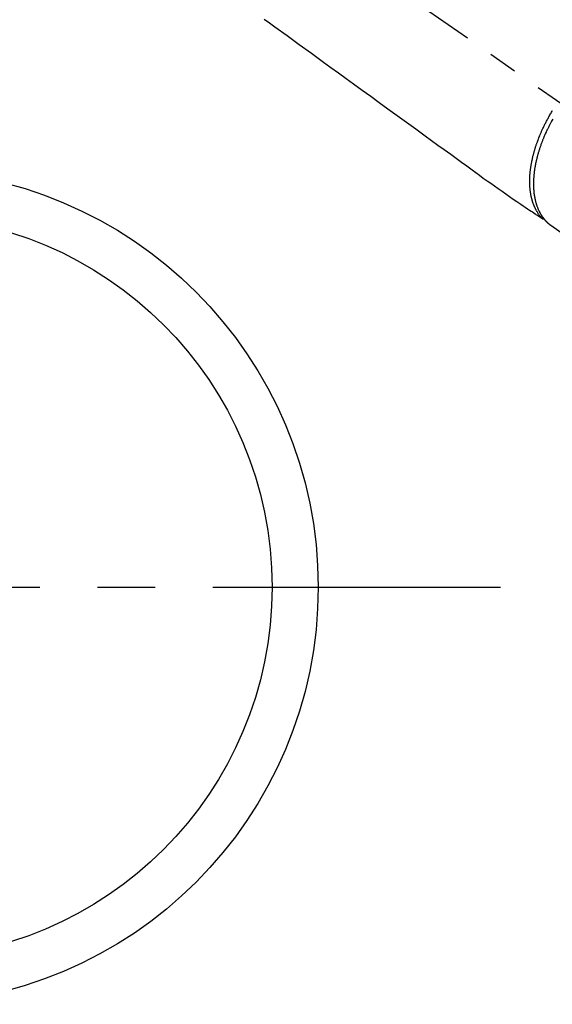
# Model space of a CAD drawing. Extents: x 55896 to 82369, y -25 to 8845.
# Drawn here: x 57602 to 57718, y 6951 to 7164 of the extents above; entities that cross this region are included whole.
import ezdxf

# ---------------------------------------------------------------- set-up
doc = ezdxf.new("R2010")
doc.units = 0
doc.header["$LTSCALE"] = 50
doc.header["$MEASUREMENT"] = 0
for name, pattern in [('CENTER', [2, 1.25, -0.25, 0.25, -0.25]), ('CENTER2', [1.125, 0.75, -0.125, 0.125, -0.125]), ('HIDDEN', [0.375, 0.25, -0.125])]:
    doc.linetypes.add(name, pattern=pattern)
doc.layers.add('150-機器', color=8, linetype='CONTINUOUS')

# ---------------------------------------------------------------- blocks, each defined once
blk = doc.blocks.new('F402_H')
at = {"layer": '150-機器', "color": 13, "linetype": 'CENTER2'}
blk.add_line((0, 0), (-244.02, -170.86), dxfattribs=at)
at = {"layer": '150-機器', "color": 13, "linetype": 'HIDDEN'}
blk.add_line((-140.96, -126.7), (-201.3, -168.96), dxfattribs=at)
at = {"layer": '150-機器', "color": 13, "linetype": 'Continuous'}
blk.add_line((-141.06, -126.78), (-140.96, -126.7), dxfattribs=at)
at = {"layer": '150-機器', "color": 13, "linetype": 'HIDDEN'}
for points in [[(-78.79, -81.98), (-79.95, -82.82), (-81.11, -83.66), (-83.74, -85.57), (-86.38, -87.48), (-89.01, -89.38), (-91.64, -91.29), (-93.27, -92.48), (-94.91, -93.66), (-96.54, -94.84), (-98.18, -96.03), (-100.04, -97.38), (-101.9, -98.73), (-103.76, -100.08), (-105.63, -101.43), (-107.64, -102.89), (-109.66, -104.35), (-111.67, -105.81), (-113.69, -107.27), (-115.08, -108.28), (-116.47, -109.29), (-117.86, -110.3), (-119.25, -111.31), (-120.42, -112.15), (-121.58, -113), (-122.74, -113.84), (-123.91, -114.68), (-124.71, -115.27), (-125.52, -115.86), (-126.33, -116.45), (-127.14, -117.03), (-127.95, -117.6), (-128.77, -118.17), (-129.59, -118.74), (-130.4, -119.31), (-131.21, -119.88), (-132.01, -120.45), (-132.82, -121.02), (-133.63, -121.57), (-133.85, -121.72), (-134.07, -121.86), (-134.29, -122.01), (-134.5, -122.15), (-134.98, -122.47), (-135.45, -122.78), (-135.92, -123.1), (-136.39, -123.41), (-136.69, -123.61), (-136.98, -123.81), (-137.28, -124), (-137.58, -124.2), (-137.76, -124.33), (-137.95, -124.45), (-138.14, -124.58), (-138.33, -124.71), (-138.4, -124.75), (-138.46, -124.79), (-138.53, -124.84), (-138.6, -124.88), (-138.67, -124.93), (-138.75, -124.98), (-138.82, -125.03), (-138.9, -125.08), (-138.94, -125.11), (-138.98, -125.14), (-139.01, -125.16), (-139.05, -125.19), (-139.07, -125.2), (-139.09, -125.21), (-139.11, -125.22), (-139.12, -125.23), (-139.14, -125.24), (-139.15, -125.25), (-139.16, -125.26), (-139.18, -125.27), (-139.19, -125.27), (-139.2, -125.28), (-139.21, -125.28), (-139.22, -125.29), (-139.23, -125.29), (-139.24, -125.29), (-139.25, -125.3), (-139.26, -125.3), (-139.27, -125.3), (-139.28, -125.31), (-139.3, -125.31), (-139.31, -125.31), (-139.32, -125.31), (-139.33, -125.31), (-139.34, -125.31), (-139.36, -125.32), (-139.36, -125.32), (-139.37, -125.32), (-139.38, -125.32), (-139.38, -125.31), (-139.39, -125.31), (-139.41, -125.31), (-139.42, -125.31), (-139.43, -125.31), (-139.43, -125.31), (-139.43, -125.31), (-139.43, -125.31), (-139.44, -125.31), (-139.45, -125.31), (-139.46, -125.31), (-139.48, -125.3), (-139.49, -125.3)], [(-139.11, -125.22), (-139.07, -125.18), (-139.03, -125.14), (-138.99, -125.09), (-138.95, -125.05), (-138.91, -125), (-138.87, -124.96), (-138.83, -124.91), (-138.79, -124.87), (-138.77, -124.84), (-138.75, -124.82), (-138.73, -124.8), (-138.71, -124.77), (-138.67, -124.73), (-138.63, -124.68), (-138.6, -124.63), (-138.56, -124.58), (-138.48, -124.48), (-138.4, -124.37), (-138.32, -124.26), (-138.25, -124.15), (-138.19, -124.06), (-138.13, -123.98), (-138.08, -123.89), (-138.02, -123.8), (-137.99, -123.74), (-137.95, -123.68), (-137.91, -123.61), (-137.88, -123.55), (-137.83, -123.46), (-137.78, -123.38), (-137.74, -123.3), (-137.69, -123.21), (-137.66, -123.15), (-137.63, -123.08), (-137.59, -123.01), (-137.56, -122.94), (-137.52, -122.86), (-137.49, -122.78), (-137.45, -122.71), (-137.42, -122.63), (-137.38, -122.53), (-137.34, -122.44), (-137.3, -122.35), (-137.27, -122.26), (-137.24, -122.18), (-137.21, -122.09), (-137.18, -122.01), (-137.15, -121.93), (-137.11, -121.82), (-137.07, -121.71), (-137.04, -121.6), (-137, -121.49), (-136.98, -121.41), (-136.95, -121.32), (-136.93, -121.23), (-136.9, -121.14), (-136.87, -121.02), (-136.84, -120.89), (-136.81, -120.77), (-136.78, -120.64), (-136.75, -120.53), (-136.72, -120.41), (-136.7, -120.3), (-136.68, -120.18), (-136.66, -120.06), (-136.63, -119.94), (-136.61, -119.82), (-136.59, -119.7), (-136.57, -119.56), (-136.55, -119.41), (-136.53, -119.26), (-136.52, -119.11), (-136.51, -119.03), (-136.5, -118.94), (-136.49, -118.85), (-136.48, -118.77), (-136.47, -118.65), (-136.46, -118.54), (-136.45, -118.42), (-136.44, -118.31), (-136.44, -118.19), (-136.43, -118.08), (-136.42, -117.96), (-136.42, -117.84), (-136.42, -117.75), (-136.41, -117.66), (-136.41, -117.57), (-136.41, -117.48), (-136.41, -117.36), (-136.41, -117.24), (-136.41, -117.12), (-136.41, -117), (-136.41, -116.87), (-136.41, -116.73), (-136.42, -116.6), (-136.42, -116.46), (-136.43, -116.31), (-136.43, -116.16), (-136.44, -116.01), (-136.45, -115.86), (-136.46, -115.71), (-136.47, -115.55), (-136.49, -115.4), (-136.5, -115.25), (-136.52, -115.11), (-136.53, -114.97), (-136.55, -114.83), (-136.56, -114.68), (-136.58, -114.57), (-136.59, -114.46), (-136.61, -114.34), (-136.62, -114.23), (-136.64, -114.09), (-136.67, -113.94), (-136.69, -113.8), (-136.71, -113.65), (-136.74, -113.49), (-136.77, -113.34), (-136.8, -113.18), (-136.83, -113.02), (-136.85, -112.88), (-136.88, -112.75), (-136.91, -112.62), (-136.93, -112.49), (-136.97, -112.34), (-137, -112.19), (-137.03, -112.05), (-137.07, -111.9), (-137.11, -111.74), (-137.15, -111.57), (-137.19, -111.41), (-137.23, -111.25), (-137.27, -111.11), (-137.3, -110.98), (-137.34, -110.84), (-137.38, -110.71), (-137.41, -110.59), (-137.45, -110.47), (-137.48, -110.35), (-137.52, -110.23), (-137.55, -110.12), (-137.58, -110.02), (-137.61, -109.91), (-137.65, -109.81), (-137.69, -109.67), (-137.74, -109.54), (-137.78, -109.4), (-137.83, -109.26), (-137.87, -109.14), (-137.91, -109.02), (-137.95, -108.9), (-138, -108.77), (-138.06, -108.58), (-138.13, -108.39), (-138.21, -108.2), (-138.28, -108.01), (-138.37, -107.76), (-138.47, -107.52), (-138.57, -107.27), (-138.67, -107.03), (-138.74, -106.87), (-138.8, -106.72), (-138.87, -106.57), (-138.93, -106.42), (-138.99, -106.29), (-139.05, -106.15), (-139.11, -106.01), (-139.18, -105.88), (-139.27, -105.69), (-139.36, -105.5), (-139.45, -105.31), (-139.54, -105.12), (-139.62, -104.95), (-139.7, -104.79), (-139.78, -104.63), (-139.87, -104.47), (-139.96, -104.28), (-140.06, -104.09), (-140.16, -103.9), (-140.26, -103.71), (-140.37, -103.52), (-140.47, -103.34), (-140.57, -103.15), (-140.68, -102.96), (-140.79, -102.76), (-140.91, -102.56), (-141.03, -102.36), (-141.15, -102.17), (-141.26, -101.98), (-141.37, -101.8)], [(-141.39, -103.69), (-141.27, -103.9), (-141.16, -104.11), (-141.04, -104.32), (-140.97, -104.45), (-140.91, -104.57), (-140.84, -104.7), (-140.77, -104.83), (-140.69, -104.98), (-140.61, -105.14), (-140.53, -105.3), (-140.45, -105.46), (-140.37, -105.62), (-140.3, -105.78), (-140.22, -105.93), (-140.14, -106.09), (-140.09, -106.2), (-140.04, -106.32), (-139.99, -106.43), (-139.94, -106.54), (-139.86, -106.71), (-139.78, -106.89), (-139.7, -107.06), (-139.63, -107.24), (-139.56, -107.4), (-139.49, -107.56), (-139.42, -107.72), (-139.36, -107.88), (-139.31, -108), (-139.25, -108.13), (-139.2, -108.26), (-139.15, -108.39), (-139.1, -108.51), (-139.05, -108.64), (-139.01, -108.77), (-138.96, -108.9), (-138.9, -109.06), (-138.84, -109.21), (-138.79, -109.37), (-138.73, -109.53), (-138.69, -109.66), (-138.64, -109.79), (-138.6, -109.92), (-138.56, -110.04), (-138.53, -110.14), (-138.5, -110.23), (-138.47, -110.33), (-138.44, -110.42), (-138.39, -110.57), (-138.35, -110.71), (-138.3, -110.85), (-138.26, -110.99), (-138.24, -111.09), (-138.21, -111.18), (-138.18, -111.28), (-138.16, -111.37), (-138.12, -111.51), (-138.08, -111.65), (-138.04, -111.79), (-138, -111.94), (-137.99, -112), (-137.97, -112.06), (-137.95, -112.12), (-137.94, -112.18), (-137.91, -112.31), (-137.88, -112.43), (-137.85, -112.56), (-137.82, -112.68), (-137.8, -112.79), (-137.77, -112.9), (-137.75, -113.01), (-137.72, -113.12), (-137.68, -113.33), (-137.64, -113.55), (-137.6, -113.76), (-137.56, -113.98), (-137.53, -114.14), (-137.5, -114.31), (-137.47, -114.48), (-137.45, -114.64), (-137.43, -114.76), (-137.41, -114.88), (-137.4, -115), (-137.38, -115.12), (-137.37, -115.26), (-137.35, -115.39), (-137.34, -115.52), (-137.32, -115.66), (-137.31, -115.77), (-137.3, -115.89), (-137.29, -116.01), (-137.28, -116.13), (-137.27, -116.26), (-137.26, -116.39), (-137.25, -116.52), (-137.24, -116.65), (-137.24, -116.76), (-137.23, -116.88), (-137.23, -116.99), (-137.22, -117.11), (-137.22, -117.23), (-137.22, -117.36), (-137.21, -117.49), (-137.21, -117.62), (-137.21, -117.7), (-137.21, -117.78), (-137.21, -117.87), (-137.21, -117.95), (-137.22, -118.13), (-137.22, -118.31), (-137.23, -118.49), (-137.24, -118.66), (-137.24, -118.76), (-137.25, -118.85), (-137.25, -118.95), (-137.26, -119.04), (-137.27, -119.16), (-137.28, -119.28), (-137.29, -119.4), (-137.3, -119.52), (-137.32, -119.65), (-137.33, -119.78), (-137.35, -119.91), (-137.37, -120.04), (-137.38, -120.1), (-137.39, -120.16), (-137.4, -120.23), (-137.41, -120.29), (-137.43, -120.43), (-137.45, -120.57), (-137.48, -120.7), (-137.5, -120.84), (-137.53, -120.95), (-137.55, -121.06), (-137.57, -121.17), (-137.6, -121.28), (-137.63, -121.4), (-137.66, -121.52), (-137.69, -121.64), (-137.72, -121.76), (-137.75, -121.85), (-137.77, -121.94), (-137.8, -122.03), (-137.83, -122.13), (-137.86, -122.23), (-137.9, -122.33), (-137.93, -122.43), (-137.96, -122.53), (-138.01, -122.66), (-138.06, -122.79), (-138.11, -122.92), (-138.17, -123.05), (-138.21, -123.17), (-138.27, -123.28), (-138.32, -123.4), (-138.37, -123.51), (-138.41, -123.59), (-138.45, -123.67), (-138.49, -123.75), (-138.53, -123.83), (-138.56, -123.88), (-138.58, -123.93), (-138.61, -123.98), (-138.64, -124.03), (-138.66, -124.07), (-138.68, -124.11), (-138.7, -124.15), (-138.72, -124.19), (-138.76, -124.24), (-138.79, -124.3), (-138.82, -124.36), (-138.86, -124.41), (-138.88, -124.45), (-138.9, -124.49), (-138.93, -124.52), (-138.95, -124.56), (-139, -124.63), (-139.05, -124.71), (-139.1, -124.78), (-139.15, -124.85), (-139.17, -124.89), (-139.2, -124.93), (-139.23, -124.97), (-139.26, -125.01), (-139.29, -125.04), (-139.32, -125.08), (-139.35, -125.12), (-139.38, -125.16), (-139.39, -125.18), (-139.41, -125.2), (-139.42, -125.22), (-139.44, -125.24), (-139.45, -125.26), (-139.46, -125.27), (-139.48, -125.29), (-139.49, -125.3), (-139.51, -125.33), (-139.54, -125.36), (-139.56, -125.39), (-139.59, -125.42), (-139.6, -125.44), (-139.61, -125.45), (-139.62, -125.46), (-139.63, -125.47), (-139.64, -125.49), (-139.66, -125.5), (-139.67, -125.52), (-139.69, -125.54), (-139.7, -125.56), (-139.72, -125.58), (-139.74, -125.6), (-139.76, -125.62), (-139.77, -125.63), (-139.78, -125.65), (-139.8, -125.66), (-139.81, -125.68), (-139.83, -125.7), (-139.86, -125.72), (-139.88, -125.75), (-139.9, -125.77), (-139.92, -125.79), (-139.94, -125.82), (-139.96, -125.84), (-139.99, -125.86), (-140.01, -125.88), (-140.03, -125.91), (-140.05, -125.93), (-140.07, -125.95), (-140.09, -125.96), (-140.1, -125.98), (-140.12, -125.99), (-140.13, -126.01), (-140.16, -126.03), (-140.18, -126.05), (-140.2, -126.07), (-140.22, -126.09), (-140.25, -126.12), (-140.27, -126.14), (-140.29, -126.16), (-140.32, -126.18), (-140.33, -126.19), (-140.35, -126.21), (-140.36, -126.22), (-140.38, -126.24), (-140.41, -126.26), (-140.44, -126.29), (-140.47, -126.32), (-140.5, -126.34), (-140.53, -126.36), (-140.55, -126.38), (-140.57, -126.4), (-140.6, -126.42), (-140.62, -126.44), (-140.65, -126.46), (-140.67, -126.48), (-140.69, -126.5), (-140.72, -126.52), (-140.74, -126.54), (-140.77, -126.56), (-140.79, -126.58), (-140.82, -126.6), (-140.84, -126.62), (-140.87, -126.64), (-140.89, -126.65), (-140.91, -126.67), (-140.93, -126.68), (-140.94, -126.69), (-140.96, -126.7)]]:
    blk.add_lwpolyline(points, dxfattribs=at)

msp = doc.modelspace()

# ---------------------------------------------------------------- linework, layer by layer
at = {"layer": '150-機器', "color": 161, "linetype": 'CENTER'}
msp.add_line((57443.92, 7041.41), (57708.72, 7041.41), dxfattribs=at)
at = {"layer": '150-機器', "color": 13}
for radius in [90.5, 80.5]:
    msp.add_circle((57576.32, 7041.41), radius, dxfattribs=at)

# ---------------------------------------------------------------- block references
at = {"layer": '150-機器', "xscale": -1}
msp.add_blockref('F402_H', (57576.33, 7246.6), dxfattribs=at)

doc.saveas('drawing.dxf')
